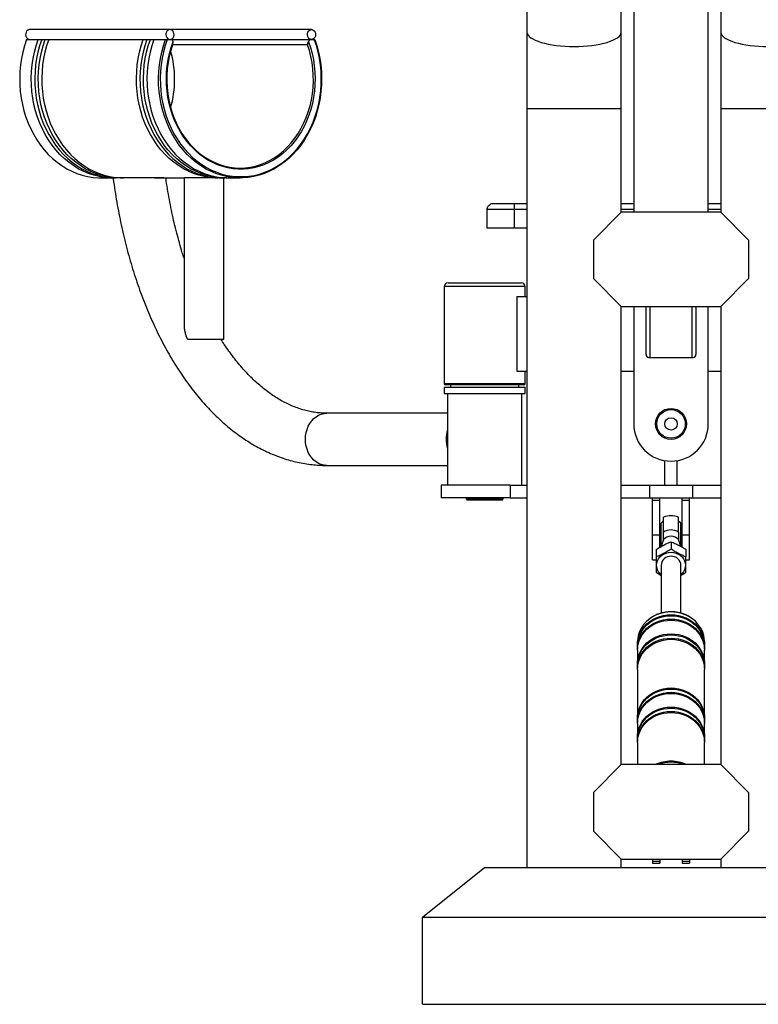
# Model space of a CAD drawing. Units: millimetres. Extents: x 221 to 7896, y -2643 to 3147.
# Drawn here: x 336 to 930, y -2643 to -1850 of the extents above; entities that cross this region are included whole.
import ezdxf

# ---------------------------------------------------------------- set-up
doc = ezdxf.new("R2010")
doc.units = ezdxf.units.MM

msp = doc.modelspace()

# ---------------------------------------------------------------- linework, layer by layer
at = {"color": 7, "linetype": 'Continuous', "lineweight": 25}
for p, q in [((743.75, -1199.91), (743.75, -1860.22)), ((819.73, -1860.22), (819.73, -1745.94)), ((899.72, -1745.94), (899.72, -1860.22)), ((829.73, -1842.41), (829.73, -2005.31)), ((889.72, -2005.31), (889.72, -1842.41)), ((456.51, -1858.34), (343.67, -1858.34)), ((570.47, -1858.34), (457.62, -1858.34)), ((743.75, -1860.22), (743.75, -1922.01)), ((819.73, -1922.01), (819.73, -1860.22)), ((899.72, -1860.22), (899.72, -1922.01)), ((341.14, -1866.34), (350.45, -1866.34)), ((353.27, -1866.34), (356.09, -1866.34)), ((358.91, -1866.34), (435.08, -1866.34)), ((437.9, -1866.34), (440.72, -1866.34)), ((443.54, -1866.34), (452.85, -1866.34)), ((452.85, -1866.34), (454.32, -1866.34)), ((454.32, -1866.34), (456.84, -1866.34)), ((457.62, -1866.34), (457.07, -1866.28)), ((457.07, -1866.35), (457.29, -1866.34)), ((457.29, -1866.34), (570.13, -1866.34)), ((570.13, -1866.34), (572.65, -1866.34)), ((572.65, -1866.34), (572.99, -1866.34)), ((743.75, -1922.01), (743.75, -2533.21)), ((819.73, -2005.31), (819.73, -1922.01)), ((899.72, -1922.01), (899.72, -2005.31)), ((401.21, -1977.82), (410.52, -1977.82)), ((444.19, -1977.82), (467.84, -1977.82)), ((467.84, -1977.82), (467.84, -2094.66)), ((492.86, -1977.82), (467.84, -1977.82)), ((492.86, -1977.82), (495.15, -1977.82)), ((497.97, -1977.82), (495.15, -1977.82)), ((497.97, -1977.82), (500.79, -1977.82)), ((499.83, -2107.79), (499.83, -1977.82)), ((503.61, -1977.82), (512.92, -1977.82)), ((733.75, -2003.31), (711.75, -2003.31)), ((711.75, -2018.31), (711.75, -2003.31)), ((716.75, -1998.32), (733.71, -1998.32)), ((733.71, -1998.32), (743.75, -1998.32)), ((733.75, -2018.31), (733.75, -2003.31)), ((819.73, -2005.31), (797.24, -2027.81)), ((819.73, -1998.32), (829.73, -1998.32)), ((899.72, -2005.31), (819.73, -2005.31)), ((889.72, -1998.32), (899.72, -1998.32)), ((922.21, -2027.81), (899.72, -2005.31)), ((733.75, -2018.31), (711.75, -2018.31)), ((743.75, -2018.31), (733.75, -2018.31)), ((797.24, -2027.81), (797.24, -2058.8)), ((922.21, -2027.81), (922.21, -2058.8)), ((797.24, -2058.8), (819.73, -2081.3)), ((899.72, -2081.3), (922.21, -2058.8)), ((677.26, -2065.3), (677.26, -2143.29)), ((680.26, -2062.3), (739.25, -2062.3)), ((742.25, -2073.3), (742.25, -2065.3)), ((735.75, -2073.3), (743.75, -2073.3)), ((735.75, -2073.3), (735.75, -2133.29)), ((819.73, -2081.3), (899.72, -2081.3)), ((819.73, -2450.23), (819.73, -2081.3)), ((829.73, -2081.3), (829.73, -2175.86)), ((839.71, -2119.98), (839.71, -2081.3)), ((879.71, -2081.3), (879.71, -2119.98)), ((889.72, -2175.86), (889.72, -2081.3)), ((899.72, -2081.3), (899.72, -2450.23)), ((499.83, -2107.79), (470.84, -2107.79)), ((842.71, -2122.45), (876.71, -2122.45)), ((735.75, -2133.29), (743.75, -2133.29)), ((742.25, -2143.29), (742.25, -2133.29)), ((819.73, -2133.29), (829.73, -2133.29)), ((889.72, -2133.29), (899.72, -2133.29)), ((677.26, -2146.29), (677.26, -2151.29)), ((677.26, -2146.29), (742.25, -2146.29)), ((709.75, -2144.29), (678.26, -2144.29)), ((682.26, -2144.29), (682.26, -2146.29)), ((741.25, -2144.29), (709.75, -2144.29)), ((737.25, -2146.29), (737.25, -2144.29)), ((742.25, -2151.29), (742.25, -2146.29)), ((677.26, -2151.29), (742.25, -2151.29)), ((679.76, -2151.29), (679.76, -2225.27)), ((739.75, -2225.27), (739.75, -2151.29)), ((679.76, -2167.28), (582.8, -2167.28)), ((582.8, -2209.28), (679.76, -2209.28)), ((854.72, -2225.27), (854.72, -2205.43)), ((864.72, -2225.27), (864.72, -2205.43)), ((674.76, -2225.27), (674.76, -2235.27)), ((730.22, -2225.27), (674.76, -2225.27)), ((730.22, -2225.27), (730.22, -2235.27)), ((730.22, -2225.27), (743.75, -2225.27)), ((819.73, -2225.27), (842.39, -2225.27)), ((842.39, -2225.27), (842.39, -2235.27)), ((842.39, -2225.27), (877.05, -2225.27)), ((877.05, -2225.27), (877.05, -2235.27)), ((877.05, -2225.27), (899.72, -2225.27)), ((730.22, -2235.27), (674.76, -2235.27)), ((694.76, -2235.27), (694.76, -2236.27)), ((724.75, -2236.27), (724.75, -2235.27)), ((730.22, -2235.27), (743.75, -2235.27)), ((819.73, -2235.27), (842.39, -2235.27)), ((842.39, -2235.27), (877.05, -2235.27)), ((844.73, -2237.27), (844.73, -2235.27)), ((850.73, -2237.27), (850.73, -2235.27)), ((868.72, -2237.27), (868.72, -2235.27)), ((874.72, -2237.27), (874.72, -2235.27)), ((877.05, -2235.27), (899.72, -2235.27)), ((694.76, -2236.27), (695.75, -2237.27)), ((694.76, -2236.27), (695.11, -2236.27)), ((695.11, -2236.27), (724.75, -2236.27)), ((696.09, -2237.27), (695.75, -2237.27)), ((723.75, -2237.27), (696.09, -2237.27)), ((723.75, -2237.27), (724.75, -2236.27)), ((844.73, -2265.26), (844.73, -2237.27)), ((844.73, -2237.27), (850.73, -2237.27)), ((850.73, -2265.26), (850.73, -2237.27)), ((868.72, -2237.27), (874.72, -2237.27)), ((868.72, -2265.26), (868.72, -2237.27)), ((874.72, -2265.26), (874.72, -2237.27)), ((853.73, -2262.96), (853.73, -2250.98)), ((865.72, -2262.96), (865.72, -2250.98)), ((851.73, -2274.87), (851.73, -2255.66)), ((867.72, -2274.87), (867.72, -2255.66)), ((844.73, -2265.26), (850.73, -2265.26)), ((844.73, -2285.26), (844.73, -2265.26)), ((850.73, -2275.13), (850.73, -2265.26)), ((868.72, -2275.14), (868.72, -2265.26)), ((868.72, -2265.26), (874.72, -2265.26)), ((874.72, -2285.26), (874.72, -2265.26)), ((853.73, -2269.15), (853.73, -2269)), ((859.72, -2270.78), (859.72, -2276.65)), ((865.72, -2269), (865.72, -2269.15)), ((847.73, -2277), (847.73, -2282.86)), ((871.72, -2277), (871.72, -2282.86)), ((844.73, -2285.26), (847.73, -2285.26)), ((851.73, -2289.65), (851.73, -2328.28)), ((867.72, -2328.29), (867.72, -2289.65)), ((871.72, -2285.26), (874.72, -2285.26)), ((832.73, -2351.5), (832.73, -2353.7)), ((832.73, -2354.58), (832.73, -2357.23)), ((886.72, -2353.7), (886.72, -2351.5)), ((886.72, -2357.23), (886.72, -2354.58)), ((832.73, -2358.11), (832.73, -2369.11)), ((886.72, -2369.11), (886.72, -2358.11)), ((832.73, -2369.99), (832.73, -2372.63)), ((886.72, -2372.63), (886.72, -2369.99)), ((832.73, -2373.51), (832.73, -2412.69)), ((886.72, -2412.69), (886.72, -2373.51)), ((832.73, -2413.57), (832.73, -2416.21)), ((832.73, -2417.09), (832.73, -2428.1)), ((886.72, -2416.21), (886.72, -2413.57)), ((886.72, -2428.1), (886.72, -2417.09)), ((832.73, -2428.98), (832.73, -2431.62)), ((832.73, -2432.5), (832.73, -2450.23)), ((886.72, -2431.62), (886.72, -2428.98)), ((886.72, -2450.23), (886.72, -2432.5)), ((819.73, -2450.23), (797.24, -2472.73)), ((899.72, -2450.23), (819.73, -2450.23)), ((922.21, -2472.73), (899.72, -2450.23)), ((797.24, -2472.73), (797.24, -2503.72)), ((922.21, -2472.73), (922.21, -2503.72)), ((797.24, -2503.72), (819.73, -2526.22)), ((899.72, -2526.22), (922.21, -2503.72)), ((819.73, -2526.22), (899.72, -2526.22)), ((819.73, -2533.21), (819.73, -2526.22)), ((844.73, -2526.22), (844.73, -2528.32)), ((850.73, -2528.32), (844.73, -2528.32)), ((844.73, -2528.32), (844.73, -2529.53)), ((850.73, -2526.22), (850.73, -2528.32)), ((850.73, -2528.32), (850.73, -2529.53)), ((868.72, -2526.22), (868.72, -2528.32)), ((874.72, -2528.32), (868.72, -2528.32)), ((868.72, -2528.32), (868.72, -2529.53)), ((874.72, -2526.22), (874.72, -2528.32)), ((874.72, -2528.32), (874.72, -2529.53)), ((899.72, -2526.22), (899.72, -2533.21)), ((709.73, -2533.21), (659.74, -2573.21)), ((1009.68, -2533.21), (709.73, -2533.21)), ((844.73, -2529.53), (850.73, -2529.53)), ((868.72, -2529.53), (874.72, -2529.53)), ((1059.66, -2573.21), (659.74, -2573.21)), ((659.74, -2643.19), (659.74, -2573.21)), ((659.74, -2643.19), (1059.66, -2643.19))]:
    msp.add_line(p, q, dxfattribs=at)
at = {"color": 8, "linetype": 'Continuous', "lineweight": 25}
for p, q in [((567.28, -1870.51), (458.56, -1870.51)), ((743.75, -1922.01), (781.74, -1922.01)), ((781.74, -1922.01), (819.73, -1922.01)), ((899.72, -1922.01), (937.71, -1922.01)), ((743.75, -2003.31), (733.75, -2003.31)), ((829.73, -2003.31), (819.73, -2003.31)), ((899.72, -2003.31), (889.72, -2003.31)), ((742.25, -2065.3), (677.26, -2065.3)), ((842.71, -2081.3), (842.71, -2122.45)), ((876.71, -2122.45), (876.71, -2081.3)), ((677.26, -2143.29), (709.75, -2143.29)), ((709.75, -2143.29), (742.25, -2143.29))]:
    msp.add_line(p, q, dxfattribs=at)
at = {"color": 7, "linetype": 'Continuous', "lineweight": 25, "flags": 128}
for points in [[(343.67, -1858.34), (343.21, -1858.38), (342.26, -1858.72), (341.45, -1859.38), (340.82, -1860.3), (340.45, -1861.41), (340.37, -1862.6), (340.58, -1863.76), (341.06, -1864.8), (341.78, -1865.62), (342.66, -1866.15), (343.63, -1866.34), (343.67, -1866.34)], [(459.57, -1863.84), (459.8, -1862.68), (459.74, -1861.49), (459.39, -1860.38), (458.78, -1859.44), (457.97, -1858.76), (457.04, -1858.39), (456.05, -1858.38), (455.11, -1858.72), (454.29, -1859.38), (453.67, -1860.3), (453.3, -1861.41), (453.21, -1862.6), (453.42, -1863.76), (453.91, -1864.8), (454.62, -1865.62), (455.5, -1866.15), (456.47, -1866.34), (457.45, -1866.18), (458.34, -1865.67), (459.07, -1864.87), (459.57, -1863.84)], [(457.07, -1858.4), (457.1, -1858.39), (457.62, -1858.34)], [(567.41, -1863.84), (567.18, -1862.68), (567.24, -1861.49), (567.59, -1860.38), (568.19, -1859.44), (569, -1858.76), (569.94, -1858.39), (570.92, -1858.38), (571.87, -1858.72), (572.68, -1859.38), (573.31, -1860.3), (573.68, -1861.41), (573.76, -1862.6), (573.55, -1863.76), (573.07, -1864.8), (572.35, -1865.62), (571.47, -1866.15), (570.5, -1866.34), (569.53, -1866.18), (568.63, -1865.67), (567.91, -1864.87), (567.41, -1863.84)], [(341.14, -1866.34), (339.5, -1871.31), (338.14, -1876.39), (337.06, -1881.58), (336.28, -1886.84), (335.79, -1892.16), (335.59, -1897.5), (335.69, -1902.84), (336.09, -1908.17), (336.79, -1913.45), (337.77, -1918.66), (339.04, -1923.78), (340.6, -1928.79), (342.42, -1933.66), (344.52, -1938.37), (346.87, -1942.89), (349.47, -1947.22), (352.3, -1951.32), (355.35, -1955.18), (358.61, -1958.79), (362.06, -1962.12), (365.69, -1965.17), (369.48, -1967.91), (373.41, -1970.34), (377.47, -1972.44), (381.64, -1974.2), (385.9, -1975.63), (390.22, -1976.7), (394.6, -1977.41), (399, -1977.77), (401.21, -1977.82)], [(411.93, -1977.8), (408.31, -1977.77), (403.91, -1977.41), (399.53, -1976.7), (395.21, -1975.63), (390.95, -1974.2), (386.78, -1972.44), (382.72, -1970.34), (378.79, -1967.91), (375, -1965.17), (371.37, -1962.12), (367.92, -1958.79), (364.66, -1955.18), (361.61, -1951.32), (358.77, -1947.22), (356.18, -1942.89), (353.83, -1938.37), (351.73, -1933.66), (349.91, -1928.79), (348.35, -1923.78), (347.08, -1918.66), (346.1, -1913.45), (345.4, -1908.17), (345, -1902.84), (344.9, -1897.5), (345.1, -1892.16), (345.59, -1886.84), (346.37, -1881.58), (347.45, -1876.39), (348.81, -1871.31), (350.45, -1866.34)], [(353.27, -1866.34), (351.63, -1871.31), (350.27, -1876.39), (349.19, -1881.58), (348.41, -1886.84), (347.92, -1892.16), (347.72, -1897.5), (347.83, -1902.84), (348.22, -1908.17), (348.92, -1913.45), (349.9, -1918.66), (351.17, -1923.78), (352.73, -1928.79), (354.56, -1933.66), (356.65, -1938.37), (359, -1942.89), (361.6, -1947.22), (364.43, -1951.32), (367.48, -1955.18), (370.74, -1958.79), (374.19, -1962.12), (377.82, -1965.17), (381.61, -1967.91), (385.54, -1970.34), (389.6, -1972.44), (393.77, -1974.2), (398.03, -1975.63), (402.35, -1976.7), (406.73, -1977.41), (411.13, -1977.77), (413.34, -1977.82)], [(417.57, -1977.8), (413.95, -1977.77), (409.55, -1977.41), (405.17, -1976.7), (400.85, -1975.63), (396.59, -1974.2), (392.43, -1972.44), (388.37, -1970.34), (384.43, -1967.91), (380.64, -1965.17), (377.01, -1962.12), (373.56, -1958.79), (370.3, -1955.18), (367.25, -1951.32), (364.42, -1947.22), (361.82, -1942.89), (359.47, -1938.37), (357.38, -1933.66), (355.55, -1928.79), (354, -1923.78), (352.72, -1918.66), (351.74, -1913.45), (351.04, -1908.17), (350.65, -1902.84), (350.54, -1897.5), (350.74, -1892.16), (351.23, -1886.84), (352.02, -1881.58), (353.09, -1876.39), (354.45, -1871.31), (356.09, -1866.34)], [(358.91, -1866.34), (357.27, -1871.31), (355.91, -1876.39), (354.84, -1881.58), (354.05, -1886.84), (353.56, -1892.16), (353.37, -1897.5), (353.47, -1902.84), (353.87, -1908.17), (354.56, -1913.45), (355.54, -1918.66), (356.82, -1923.78), (358.37, -1928.79), (360.2, -1933.66), (362.29, -1938.37), (364.64, -1942.89), (367.24, -1947.22), (370.07, -1951.32), (373.12, -1955.18), (376.38, -1958.79), (379.83, -1962.12), (383.46, -1965.17), (387.25, -1967.91), (391.19, -1970.34), (395.25, -1972.44), (399.41, -1974.2), (403.67, -1975.63), (407.99, -1976.7), (412.37, -1977.41), (416.77, -1977.77), (418.98, -1977.82)], [(496.56, -1977.8), (492.94, -1977.77), (488.54, -1977.41), (484.16, -1976.7), (479.84, -1975.63), (475.58, -1974.2), (471.42, -1972.44), (467.36, -1970.34), (463.42, -1967.91), (459.63, -1965.17), (456, -1962.12), (452.55, -1958.79), (449.29, -1955.18), (446.24, -1951.32), (443.41, -1947.22), (440.81, -1942.89), (438.46, -1938.37), (436.37, -1933.66), (434.54, -1928.79), (432.99, -1923.78), (431.71, -1918.66), (430.73, -1913.45), (430.04, -1908.17), (429.64, -1902.84), (429.53, -1897.5), (429.73, -1892.16), (430.22, -1886.84), (431.01, -1881.58), (432.08, -1876.39), (433.44, -1871.31), (435.08, -1866.34)], [(437.9, -1866.34), (436.26, -1871.31), (434.9, -1876.39), (433.83, -1881.58), (433.04, -1886.84), (432.55, -1892.16), (432.36, -1897.5), (432.46, -1902.84), (432.86, -1908.17), (433.55, -1913.45), (434.53, -1918.66), (435.81, -1923.78), (437.36, -1928.79), (439.19, -1933.66), (441.28, -1938.37), (443.63, -1942.89), (446.23, -1947.22), (449.06, -1951.32), (452.11, -1955.18), (455.37, -1958.79), (458.82, -1962.12), (462.45, -1965.17), (466.24, -1967.91), (470.18, -1970.34), (474.24, -1972.44), (478.4, -1974.2), (482.66, -1975.63), (486.98, -1976.7), (491.36, -1977.41), (495.76, -1977.77), (497.97, -1977.82)], [(502.2, -1977.8), (498.58, -1977.77), (494.18, -1977.41), (489.81, -1976.7), (485.48, -1975.63), (481.22, -1974.2), (477.06, -1972.44), (473, -1970.34), (469.06, -1967.91), (465.27, -1965.17), (461.64, -1962.12), (458.19, -1958.79), (454.93, -1955.18), (451.88, -1951.32), (449.05, -1947.22), (446.45, -1942.89), (444.1, -1938.37), (442.01, -1933.66), (440.18, -1928.79), (438.63, -1923.78), (437.36, -1918.66), (436.37, -1913.45), (435.68, -1908.17), (435.28, -1902.84), (435.18, -1897.5), (435.37, -1892.16), (435.86, -1886.84), (436.65, -1881.58), (437.72, -1876.39), (439.08, -1871.31), (440.72, -1866.34)], [(443.54, -1866.34), (441.9, -1871.31), (440.54, -1876.39), (439.47, -1881.58), (438.68, -1886.84), (438.19, -1892.16), (438, -1897.5), (438.1, -1902.84), (438.5, -1908.17), (439.19, -1913.45), (440.18, -1918.66), (441.45, -1923.78), (443, -1928.79), (444.83, -1933.66), (446.92, -1938.37), (449.27, -1942.89), (451.87, -1947.22), (454.7, -1951.32), (457.75, -1955.18), (461.01, -1958.79), (464.46, -1962.12), (468.09, -1965.17), (471.88, -1967.91), (475.82, -1970.34), (479.88, -1972.44), (484.05, -1974.2), (488.3, -1975.63), (492.63, -1976.7), (497, -1977.41), (501.41, -1977.77), (503.61, -1977.82)], [(572.99, -1866.34), (574.63, -1871.31), (575.99, -1876.39), (577.07, -1881.58), (577.85, -1886.84), (578.34, -1892.16), (578.54, -1897.5), (578.44, -1902.84), (578.04, -1908.17), (577.34, -1913.45), (576.36, -1918.66), (575.09, -1923.78), (573.53, -1928.79), (571.71, -1933.66), (569.61, -1938.37), (567.26, -1942.89), (564.67, -1947.22), (561.83, -1951.32), (558.78, -1955.18), (555.52, -1958.79), (552.07, -1962.12), (548.44, -1965.17), (544.65, -1967.91), (540.72, -1970.34), (536.66, -1972.44), (532.49, -1974.2), (528.23, -1975.63), (523.91, -1976.7), (519.53, -1977.41), (515.13, -1977.77), (510.72, -1977.77), (506.31, -1977.41), (501.94, -1976.7), (497.61, -1975.63), (493.36, -1974.2), (489.19, -1972.44), (485.13, -1970.34), (481.19, -1967.91), (477.4, -1965.17), (473.77, -1962.12), (470.32, -1958.79), (467.06, -1955.18), (464.01, -1951.32), (461.18, -1947.22), (458.58, -1942.89), (456.23, -1938.37), (454.14, -1933.66), (452.31, -1928.79), (450.76, -1923.78), (449.49, -1918.66), (448.5, -1913.45), (447.81, -1908.17), (447.41, -1902.84), (447.31, -1897.5), (447.5, -1892.16), (447.99, -1886.84), (448.78, -1881.58), (449.85, -1876.39), (451.21, -1871.31), (452.85, -1866.34)], [(454.32, -1866.34), (452.67, -1871.25), (451.31, -1876.27), (450.22, -1881.4), (449.42, -1886.61), (448.91, -1891.87), (448.7, -1897.16), (448.78, -1902.45), (449.16, -1907.73), (449.83, -1912.96), (450.79, -1918.13), (452.03, -1923.2), (453.56, -1928.17), (455.35, -1932.99), (457.41, -1937.66), (459.73, -1942.15), (462.29, -1946.44), (465.09, -1950.52), (468.1, -1954.35), (471.32, -1957.93), (474.74, -1961.24), (478.33, -1964.26), (482.08, -1966.98), (485.97, -1969.39), (489.99, -1971.48), (494.11, -1973.23), (498.33, -1974.64), (502.61, -1975.71), (506.94, -1976.42), (511.3, -1976.77), (515.67, -1976.77), (520.03, -1976.42), (524.37, -1975.71), (528.65, -1974.64), (532.86, -1973.23), (536.99, -1971.48), (541, -1969.39), (544.9, -1966.98), (548.65, -1964.26), (552.24, -1961.24), (555.65, -1957.93), (558.87, -1954.35), (561.89, -1950.52), (564.68, -1946.44), (567.24, -1942.15), (569.56, -1937.66), (571.62, -1932.99), (573.42, -1928.17), (574.94, -1923.2), (576.19, -1918.13), (577.15, -1912.96), (577.81, -1907.73), (578.19, -1902.45), (578.27, -1897.16), (578.06, -1891.87), (577.55, -1886.61), (576.76, -1881.4), (575.67, -1876.27), (574.3, -1871.25), (572.65, -1866.34)], [(567.87, -1868.1), (569.49, -1872.8), (570.83, -1877.62), (571.89, -1882.54), (572.66, -1887.54), (573.14, -1892.6), (573.33, -1897.68), (573.22, -1902.77), (572.81, -1907.83), (572.12, -1912.85), (571.13, -1917.8), (569.86, -1922.65), (568.31, -1927.38), (566.5, -1931.97), (564.42, -1936.39), (562.09, -1940.62), (559.52, -1944.65), (556.72, -1948.45), (553.71, -1952), (550.51, -1955.28), (547.12, -1958.29), (543.56, -1961), (539.86, -1963.4), (536.03, -1965.48), (532.08, -1967.23), (528.05, -1968.64), (523.94, -1969.71), (519.78, -1970.42), (515.59, -1970.78), (511.39, -1970.78), (507.2, -1970.42), (503.04, -1969.71), (498.93, -1968.64), (494.89, -1967.23), (490.95, -1965.48), (487.11, -1963.4), (483.41, -1961), (479.86, -1958.29), (476.47, -1955.28), (473.26, -1952), (470.25, -1948.45), (467.45, -1944.65), (464.89, -1940.62), (462.56, -1936.39), (460.48, -1931.97), (458.66, -1927.38), (457.11, -1922.65), (455.84, -1917.8), (454.86, -1912.85), (454.16, -1907.83), (453.76, -1902.77), (453.65, -1897.68), (453.83, -1892.6), (454.31, -1887.54), (455.08, -1882.54), (456.14, -1877.62), (457.48, -1872.8), (459.1, -1868.1)], [(458.56, -1870.51), (457.08, -1875.21), (455.88, -1880.02), (454.95, -1884.93), (454.32, -1889.9), (453.97, -1894.91), (453.92, -1899.94), (454.16, -1904.96), (454.69, -1909.95), (455.51, -1914.88), (456.61, -1919.73), (457.99, -1924.47), (459.65, -1929.09), (461.56, -1933.55), (463.74, -1937.84), (466.15, -1941.93), (468.8, -1945.81), (471.66, -1949.45), (474.73, -1952.84), (477.99, -1955.95), (481.42, -1958.79), (485.01, -1961.32), (488.74, -1963.54), (492.58, -1965.44), (496.53, -1967.01), (500.55, -1968.23), (504.64, -1969.11), (508.77, -1969.64), (512.92, -1969.82), (517.07, -1969.64), (521.2, -1969.11), (525.29, -1968.23), (529.32, -1967.01), (533.26, -1965.44), (537.11, -1963.54), (540.84, -1961.32), (544.42, -1958.79), (547.85, -1955.95), (551.11, -1952.84), (554.18, -1949.45), (557.05, -1945.81), (559.69, -1941.93), (562.11, -1937.84), (564.28, -1933.55), (566.2, -1929.09), (567.85, -1924.47), (569.23, -1919.73), (570.34, -1914.88), (571.15, -1909.95), (571.68, -1904.96), (571.92, -1899.94), (571.87, -1894.91), (571.53, -1889.9), (570.89, -1884.93), (569.97, -1880.02), (568.76, -1875.21), (567.28, -1870.51)], [(853.73, -2254.3), (853.5, -2254.42), (851.73, -2255.66)], [(867.72, -2255.66), (865.94, -2254.42), (865.72, -2254.3)], [(851.73, -2297.22), (850.82, -2296.36), (849.66, -2294.87), (848.8, -2293.22), (848.28, -2291.46), (848.1, -2289.65), (848.28, -2287.84), (848.8, -2286.08), (849.66, -2284.43), (850.82, -2282.94), (852.25, -2281.66), (853.91, -2280.61), (855.75, -2279.84), (857.71, -2279.37), (859.72, -2279.22)], [(859.72, -2279.22), (861.74, -2279.37), (863.7, -2279.84), (865.54, -2280.61), (867.19, -2281.66), (868.63, -2282.94), (869.79, -2284.43), (870.65, -2286.08), (871.17, -2287.84), (871.35, -2289.65), (871.17, -2291.46), (870.65, -2293.22), (869.79, -2294.87), (868.63, -2296.36), (867.72, -2297.22)], [(832.73, -2354.14), (832.83, -2351.63), (833.27, -2348.89), (834.05, -2346.21), (835.17, -2343.64), (836.61, -2341.19), (838.35, -2338.9), (840.36, -2336.81), (842.64, -2334.94), (845.13, -2333.31), (847.81, -2331.95), (850.65, -2330.88), (853.61, -2330.1), (856.65, -2329.62), (859.72, -2329.47)], [(832.73, -2354.58), (832.83, -2352.51), (833.27, -2349.77), (834.05, -2347.09), (835.17, -2344.52), (836.61, -2342.07), (838.35, -2339.78), (840.36, -2337.69), (842.64, -2335.82), (845.13, -2334.19), (847.81, -2332.83), (850.65, -2331.76), (853.61, -2330.98), (856.65, -2330.51), (859.72, -2330.35)], [(859.72, -2329.47), (862.8, -2329.62), (865.84, -2330.1), (868.8, -2330.88), (871.63, -2331.95), (874.32, -2333.31), (876.81, -2334.94), (879.08, -2336.81), (881.1, -2338.9), (882.84, -2341.19), (884.28, -2343.64), (885.4, -2346.21), (886.18, -2348.89), (886.62, -2351.63), (886.71, -2354.14)], [(859.72, -2330.35), (862.8, -2330.51), (865.84, -2330.98), (868.8, -2331.76), (871.63, -2332.83), (874.32, -2334.19), (876.81, -2335.82), (879.08, -2337.69), (881.1, -2339.78), (882.84, -2342.07), (884.28, -2344.52), (885.4, -2347.09), (886.18, -2349.77), (886.62, -2352.51), (886.72, -2354.58)], [(832.73, -2357.67), (832.83, -2355.15), (833.27, -2352.41), (834.05, -2349.74), (835.17, -2347.16), (836.61, -2344.71), (838.35, -2342.43), (840.36, -2340.33), (842.64, -2338.46), (845.13, -2336.84), (847.81, -2335.47), (850.65, -2334.4), (853.61, -2333.62), (856.65, -2333.15), (859.72, -2332.99)], [(832.73, -2358.11), (832.83, -2356.03), (833.27, -2353.29), (834.05, -2350.62), (835.17, -2348.04), (836.61, -2345.59), (838.35, -2343.31), (840.36, -2341.21), (842.64, -2339.34), (845.13, -2337.72), (847.81, -2336.36), (850.65, -2335.28), (853.61, -2334.5), (856.65, -2334.03), (859.72, -2333.87)], [(859.72, -2332.99), (862.8, -2333.15), (865.84, -2333.62), (868.8, -2334.4), (871.63, -2335.47), (874.32, -2336.84), (876.81, -2338.46), (879.08, -2340.33), (881.1, -2342.43), (882.84, -2344.71), (884.28, -2347.16), (885.4, -2349.74), (886.18, -2352.41), (886.62, -2355.15), (886.71, -2357.67)], [(859.72, -2333.87), (862.8, -2334.03), (865.84, -2334.5), (868.8, -2335.28), (871.63, -2336.36), (874.32, -2337.72), (876.81, -2339.34), (879.08, -2341.21), (881.1, -2343.31), (882.84, -2345.59), (884.28, -2348.04), (885.4, -2350.62), (886.18, -2353.29), (886.62, -2356.03), (886.72, -2358.11)], [(832.73, -2369.55), (832.83, -2367.04), (833.27, -2364.3), (834.05, -2361.62), (835.17, -2359.04), (836.61, -2356.59), (838.35, -2354.31), (840.36, -2352.22), (842.64, -2350.35), (845.13, -2348.72), (847.81, -2347.36), (850.65, -2346.28), (853.61, -2345.5), (856.65, -2345.03), (859.72, -2344.87)], [(832.73, -2369.99), (832.83, -2367.92), (833.27, -2365.18), (834.05, -2362.5), (835.17, -2359.92), (836.61, -2357.47), (838.35, -2355.19), (840.36, -2353.1), (842.64, -2351.23), (845.13, -2349.6), (847.81, -2348.24), (850.65, -2347.16), (853.61, -2346.38), (856.65, -2345.91), (859.72, -2345.75)], [(859.72, -2344.87), (862.8, -2345.03), (865.84, -2345.5), (868.8, -2346.28), (871.63, -2347.36), (874.32, -2348.72), (876.81, -2350.35), (879.08, -2352.22), (881.1, -2354.31), (882.84, -2356.59), (884.28, -2359.04), (885.4, -2361.62), (886.18, -2364.3), (886.62, -2367.04), (886.71, -2369.55)], [(859.72, -2345.75), (862.8, -2345.91), (865.84, -2346.38), (868.8, -2347.16), (871.63, -2348.24), (874.32, -2349.6), (876.81, -2351.23), (879.08, -2353.1), (881.1, -2355.19), (882.84, -2357.47), (884.28, -2359.92), (885.4, -2362.5), (886.18, -2365.18), (886.62, -2367.92), (886.72, -2369.99)], [(832.73, -2373.07), (832.83, -2370.56), (833.27, -2367.82), (834.05, -2365.14), (835.17, -2362.56), (836.61, -2360.12), (838.35, -2357.83), (840.36, -2355.74), (842.64, -2353.87), (845.13, -2352.24), (847.81, -2350.88), (850.65, -2349.8), (853.61, -2349.02), (856.65, -2348.55), (859.72, -2348.39)], [(832.73, -2373.51), (832.83, -2371.44), (833.27, -2368.7), (834.05, -2366.02), (835.17, -2363.44), (836.61, -2361), (838.35, -2358.71), (840.36, -2356.62), (842.64, -2354.75), (845.13, -2353.12), (847.81, -2351.76), (850.65, -2350.68), (853.61, -2349.9), (856.65, -2349.43), (859.72, -2349.28)], [(859.72, -2348.39), (862.8, -2348.55), (865.84, -2349.02), (868.8, -2349.8), (871.63, -2350.88), (874.32, -2352.24), (876.81, -2353.87), (879.08, -2355.74), (881.1, -2357.83), (882.84, -2360.12), (884.28, -2362.56), (885.4, -2365.14), (886.18, -2367.82), (886.62, -2370.56), (886.71, -2373.07)], [(859.72, -2349.28), (862.8, -2349.43), (865.84, -2349.9), (868.8, -2350.68), (871.63, -2351.76), (874.32, -2353.12), (876.81, -2354.75), (879.08, -2356.62), (881.1, -2358.71), (882.84, -2361), (884.28, -2363.44), (885.4, -2366.02), (886.18, -2368.7), (886.62, -2371.44), (886.72, -2373.51)], [(832.73, -2413.13), (832.83, -2410.62), (833.27, -2407.88), (834.05, -2405.2), (835.17, -2402.62), (836.61, -2400.17), (838.35, -2397.89), (840.36, -2395.8), (842.64, -2393.93), (845.13, -2392.3), (847.81, -2390.94), (850.65, -2389.86), (853.61, -2389.08), (856.65, -2388.61), (859.72, -2388.45)], [(832.73, -2413.57), (832.83, -2411.5), (833.27, -2408.76), (834.05, -2406.08), (835.17, -2403.5), (836.61, -2401.05), (838.35, -2398.77), (840.36, -2396.68), (842.64, -2394.81), (845.13, -2393.18), (847.81, -2391.82), (850.65, -2390.74), (853.61, -2389.96), (856.65, -2389.49), (859.72, -2389.33)], [(832.73, -2416.65), (832.83, -2414.14), (833.27, -2411.4), (834.05, -2408.72), (835.17, -2406.14), (836.61, -2403.69), (838.35, -2401.41), (840.36, -2399.32), (842.64, -2397.45), (845.13, -2395.82), (847.81, -2394.46), (850.65, -2393.38), (853.61, -2392.6), (856.65, -2392.13), (859.72, -2391.97)], [(832.73, -2417.09), (832.83, -2415.02), (833.27, -2412.28), (834.05, -2409.6), (835.17, -2407.02), (836.61, -2404.57), (838.35, -2402.29), (840.36, -2400.2), (842.64, -2398.33), (845.13, -2396.7), (847.81, -2395.34), (850.65, -2394.26), (853.61, -2393.48), (856.65, -2393.01), (859.72, -2392.85)], [(859.72, -2388.45), (862.8, -2388.61), (865.84, -2389.08), (868.8, -2389.86), (871.63, -2390.94), (874.32, -2392.3), (876.81, -2393.93), (879.08, -2395.8), (881.1, -2397.89), (882.84, -2400.17), (884.28, -2402.62), (885.4, -2405.2), (886.18, -2407.88), (886.62, -2410.62), (886.71, -2413.13)], [(859.72, -2389.33), (862.8, -2389.49), (865.84, -2389.96), (868.8, -2390.74), (871.63, -2391.82), (874.32, -2393.18), (876.81, -2394.81), (879.08, -2396.68), (881.1, -2398.77), (882.84, -2401.05), (884.28, -2403.5), (885.4, -2406.08), (886.18, -2408.76), (886.62, -2411.5), (886.72, -2413.57)], [(859.72, -2391.97), (862.8, -2392.13), (865.84, -2392.6), (868.8, -2393.38), (871.63, -2394.46), (874.32, -2395.82), (876.81, -2397.45), (879.08, -2399.32), (881.1, -2401.41), (882.84, -2403.69), (884.28, -2406.14), (885.4, -2408.72), (886.18, -2411.4), (886.62, -2414.14), (886.71, -2416.65)], [(859.72, -2392.85), (862.8, -2393.01), (865.84, -2393.48), (868.8, -2394.26), (871.63, -2395.34), (874.32, -2396.7), (876.81, -2398.33), (879.08, -2400.2), (881.1, -2402.29), (882.84, -2404.57), (884.28, -2407.02), (885.4, -2409.6), (886.18, -2412.28), (886.62, -2415.02), (886.72, -2417.09)], [(832.73, -2428.54), (832.83, -2426.02), (833.27, -2423.28), (834.05, -2420.61), (835.17, -2418.03), (836.61, -2415.58), (838.35, -2413.3), (840.36, -2411.2), (842.64, -2409.33), (845.13, -2407.71), (847.81, -2406.34), (850.65, -2405.27), (853.61, -2404.49), (856.65, -2404.02), (859.72, -2403.86)], [(832.73, -2428.98), (832.83, -2426.9), (833.27, -2424.16), (834.05, -2421.49), (835.17, -2418.91), (836.61, -2416.46), (838.35, -2414.18), (840.36, -2412.08), (842.64, -2410.21), (845.13, -2408.59), (847.81, -2407.23), (850.65, -2406.15), (853.61, -2405.37), (856.65, -2404.9), (859.72, -2404.74)], [(832.73, -2432.06), (832.83, -2429.54), (833.27, -2426.8), (834.05, -2424.13), (835.17, -2421.55), (836.61, -2419.1), (838.35, -2416.82), (840.36, -2414.73), (842.64, -2412.85), (845.13, -2411.23), (847.81, -2409.87), (850.65, -2408.79), (853.61, -2408.01), (856.65, -2407.54), (859.72, -2407.38)], [(832.73, -2432.5), (832.83, -2430.42), (833.27, -2427.68), (834.05, -2425.01), (835.17, -2422.43), (836.61, -2419.98), (838.35, -2417.7), (840.36, -2415.61), (842.64, -2413.73), (845.13, -2412.11), (847.81, -2410.75), (850.65, -2409.67), (853.61, -2408.89), (856.65, -2408.42), (859.72, -2408.26)], [(859.72, -2403.86), (862.8, -2404.02), (865.84, -2404.49), (868.8, -2405.27), (871.63, -2406.34), (874.32, -2407.71), (876.81, -2409.33), (879.08, -2411.2), (881.1, -2413.3), (882.84, -2415.58), (884.28, -2418.03), (885.4, -2420.61), (886.18, -2423.28), (886.62, -2426.02), (886.71, -2428.54)], [(859.72, -2404.74), (862.8, -2404.9), (865.84, -2405.37), (868.8, -2406.15), (871.63, -2407.23), (874.32, -2408.59), (876.81, -2410.21), (879.08, -2412.08), (881.1, -2414.18), (882.84, -2416.46), (884.28, -2418.91), (885.4, -2421.49), (886.18, -2424.16), (886.62, -2426.9), (886.72, -2428.98)], [(859.72, -2407.38), (862.8, -2407.54), (865.84, -2408.01), (868.8, -2408.79), (871.63, -2409.87), (874.32, -2411.23), (876.81, -2412.85), (879.08, -2414.73), (881.1, -2416.82), (882.84, -2419.1), (884.28, -2421.55), (885.4, -2424.13), (886.18, -2426.8), (886.62, -2429.54), (886.71, -2432.06)], [(859.72, -2408.26), (862.8, -2408.42), (865.84, -2408.89), (868.8, -2409.67), (871.63, -2410.75), (874.32, -2412.11), (876.81, -2413.73), (879.08, -2415.61), (881.1, -2417.7), (882.84, -2419.98), (884.28, -2422.43), (885.4, -2425.01), (886.18, -2427.68), (886.62, -2430.42), (886.72, -2432.5)]]:
    msp.add_lwpolyline(points, dxfattribs=at)
at = {"color": 8, "linetype": 'Continuous', "lineweight": 25, "flags": 128}
for points in [[(743.75, -1860.22), (743.76, -1860.5), (744.02, -1861.63), (744.64, -1862.75), (745.61, -1863.84), (746.91, -1864.9), (748.53, -1865.92), (750.47, -1866.88), (752.7, -1867.79), (755.2, -1868.62), (757.95, -1869.37), (760.92, -1870.04), (764.08, -1870.61), (767.41, -1871.09), (770.87, -1871.47), (774.44, -1871.74), (778.07, -1871.9), (781.74, -1871.96)], [(781.74, -1871.96), (785.41, -1871.9), (789.04, -1871.74), (792.6, -1871.47), (796.07, -1871.09), (799.39, -1870.61), (802.56, -1870.04), (805.53, -1869.37), (808.28, -1868.62), (810.78, -1867.79), (813.01, -1866.88), (814.94, -1865.92), (816.57, -1864.9), (817.87, -1863.84), (818.84, -1862.75), (819.45, -1861.63), (819.72, -1860.5), (819.73, -1860.22)], [(899.72, -1860.22), (899.73, -1860.5), (899.99, -1861.63), (900.61, -1862.75), (901.58, -1863.84), (902.88, -1864.9), (904.5, -1865.92), (906.44, -1866.88), (908.67, -1867.79), (911.17, -1868.62), (913.92, -1869.37), (916.89, -1870.04), (920.05, -1870.61), (923.38, -1871.09), (926.85, -1871.47), (930.41, -1871.74), (934.04, -1871.9), (937.71, -1871.96)], [(582.8, -2209.28), (580.54, -2209.1), (578.32, -2208.56), (576.17, -2207.68), (574.14, -2206.46), (572.25, -2204.94), (570.55, -2203.13), (569.05, -2201.06), (567.79, -2198.78), (566.79, -2196.31), (566.06, -2193.71), (565.62, -2191.02), (565.47, -2188.28), (565.62, -2185.54), (566.06, -2182.85), (566.79, -2180.24), (567.79, -2177.78), (569.05, -2175.5), (570.55, -2173.43), (572.25, -2171.62), (574.14, -2170.1), (576.17, -2168.88), (578.32, -2168), (580.54, -2167.46), (582.8, -2167.28), (582.8, -2167.28)]]:
    msp.add_lwpolyline(points, dxfattribs=at)
at = {"color": 7, "linetype": 'Continuous', "lineweight": 25}
for radius in [12.5, 11.5, 5]:
    msp.add_circle((859.72, -2175.86), radius, dxfattribs=at)
for centre, radius, start, end in [((456.71, -1868.84), 2.5, 17.20779, 86.85498), ((570.27, -1868.84), 2.5, 93.14502, 162.79221), ((374.58, -1898.33), 85.65, 344.3726, 15.6274), ((680.26, -2065.3), 3, 90, 180), ((739.25, -2065.3), 3, 0, 90), ((842.42, -2119.58), 2.88, 202.45664, 275.81708), ((877, -2119.58), 2.88, 264.18292, 337.54336), ((678.26, -2143.29), 1, 180, 270), ((741.25, -2143.29), 1, 270, 0), ((859.72, -2175.86), 29.99, 180, 0), ((703.75, -2188.28), 25.08, 163.03483, 196.96517), ((859.72, -2265.26), 15.5, 67.22603, 112.77397), ((859.72, -2272.35), 11.14, 57.43149, 122.56851), ((859.72, -2274.28), 7.99, 41.34097, 138.65903), ((859.29, -2290.04), 7.58, 86.75246, 177.08671), ((860.15, -2290.04), 7.58, 2.91329, 93.24754), ((855.99, -2351.82), 23.26, 128.01588, 179.23213), ((863.4, -2351.83), 23.32, 0.80408, 53.68618), ((859.66, -2476.87), 29.43, 89.87006, 115.16611), ((859.69, -2477.94), 29.62, 89.92519, 110.70378), ((859.8, -2476.81), 29.38, 64.81016, 90.15367), ((859.76, -2477.94), 29.62, 69.29622, 90.07481)]:
    msp.add_arc(centre, radius, start, end, dxfattribs=at)
at = {"color": 8, "linetype": 'Continuous', "lineweight": 25}
for centre, radius, start, end in [((859.55, -2356.07), 28.81, 89.64965, 128.38361), ((859.96, -2355.92), 28.66, 52.99122, 90.47022)]:
    msp.add_arc(centre, radius, start, end, dxfattribs=at)
at = {"color": 7, "linetype": 'Continuous', "lineweight": 25}
for centre, major_axis, ratio, start_param, end_param in [((842.71, -2119.98), (0, 4.24), 0.707107, 1.570796, 1.738244), ((876.71, -2119.98), (0, 4.24), 0.707107, 4.544941, 4.712389), ((859.72, -2268.61), (6.48, 8.33), 0.453317, 1.970294, 2.613795), ((859.72, -2268.61), (-6.48, 8.33), 0.453317, 3.66939, 4.312891)]:
    msp.add_ellipse(centre, major_axis=major_axis, ratio=ratio, start_param=start_param, end_param=end_param, dxfattribs=at)
for points, knots in [([(350.45, -1866.34), (350.6, -1866.34), (351.03, -1866.34), (351.85, -1866.34), (352.64, -1866.34), (353.01, -1866.34), (353.1, -1866.34)], [0, 0, 0, 0, 0.187851, 0.547276, 0.897534, 1, 1, 1, 1]), ([(356.09, -1866.34), (356.24, -1866.34), (356.68, -1866.34), (357.5, -1866.34), (358.29, -1866.34), (358.65, -1866.34), (358.74, -1866.34)], [0, 0, 0, 0, 0.187851, 0.5472759, 0.8975338, 1, 1, 1, 1]), ([(435.08, -1866.34), (435.1, -1866.34), (435.39, -1866.34), (436.02, -1866.34), (436.96, -1866.34), (437.5, -1866.34), (437.73, -1866.34)], [0, 0, 0, 0, 0.0216421, 0.3788646, 0.7372031, 1, 1, 1, 1]), ([(440.72, -1866.34), (440.74, -1866.34), (441.03, -1866.34), (441.67, -1866.34), (442.6, -1866.34), (443.14, -1866.34), (443.37, -1866.34)], [0, 0, 0, 0, 0.021642, 0.378865, 0.737203, 1, 1, 1, 1]), ([(458.56, -1870.51), (458.64, -1870.26), (458.8, -1869.75), (459, -1868.89), (459.06, -1868.39), (459.1, -1868.1)], [0, 0, 0, 0, 0.291956, 0.582429, 1, 1, 1, 1]), ([(567.87, -1868.1), (567.67, -1868.38), (567.32, -1868.88), (567.11, -1869.75), (567.23, -1870.26), (567.28, -1870.51)], [0, 0, 0, 0, 0.404189, 0.713666, 1, 1, 1, 1]), ([(410.8, -1977.83), (410.83, -1978.08), (411.26, -1981.49), (412.2, -1987.99), (413.7, -1997.31), (415.39, -2006.54), (417.26, -2015.67), (419.3, -2024.7), (421.51, -2033.62), (423.9, -2042.41), (426.46, -2051.07), (429.18, -2059.58), (432.07, -2067.95), (435.13, -2076.16), (438.35, -2084.2), (441.72, -2092.07), (445.26, -2099.75), (448.95, -2107.24), (452.79, -2114.52), (456.78, -2121.6), (460.92, -2128.46), (465.21, -2135.09), (469.63, -2141.48), (474.18, -2147.63), (478.87, -2153.53), (483.69, -2159.17), (488.62, -2164.54), (493.67, -2169.64), (498.83, -2174.45), (504.1, -2178.97), (509.45, -2183.19), (514.9, -2187.1), (520.42, -2190.71), (526.01, -2194), (531.67, -2196.98), (537.37, -2199.63), (543.13, -2201.97), (548.91, -2203.98), (554.73, -2205.67), (560.57, -2207.04), (566.42, -2208.09), (572.29, -2208.82), (577.75, -2209.21), (581.25, -2209.26), (582.8, -2209.28)], [0, 0, 0, 0, 0.001998, 0.026663, 0.051335, 0.076019, 0.100713, 0.12542, 0.15014, 0.174875, 0.199625, 0.224392, 0.249176, 0.273977, 0.298797, 0.323635, 0.34849, 0.373362, 0.39825, 0.423151, 0.448063, 0.472982, 0.497903, 0.522817, 0.547718, 0.572596, 0.597441, 0.62224, 0.64698, 0.671648, 0.696228, 0.720708, 0.745074, 0.769315, 0.793422, 0.81739, 0.841217, 0.864906, 0.888463, 0.9119, 0.93523, 0.958474, 0.98165, 1, 1, 1, 1]), ([(451.5, -1977.82), (451.01, -1977.82), (450.01, -1977.82), (447.89, -1977.82), (445.34, -1977.82), (442.45, -1977.82), (439.27, -1977.82), (435.94, -1977.82), (432.48, -1977.82), (429.02, -1977.82), (425.59, -1977.82), (422.32, -1977.82), (419.28, -1977.82), (416.57, -1977.82), (414.28, -1977.82), (412.51, -1977.82), (411.33, -1977.82), (410.78, -1977.82), (410.85, -1977.82), (410.86, -1977.82)], [0, 0, 0, 0, 0.058521, 0.118714, 0.177244, 0.237507, 0.295441, 0.355036, 0.413361, 0.473299, 0.533091, 0.594518, 0.656141, 0.719475, 0.782441, 0.847216, 0.910441, 0.975546, 1, 1, 1, 1]), ([(467.84, -2042.49), (467.36, -2041), (466.05, -2036.95), (464.09, -2030.16), (461.93, -2022.16), (459.93, -2014.02), (458.08, -2005.74), (456.39, -1997.34), (454.87, -1988.83), (453.8, -1982.32), (453.3, -1978.62), (453.19, -1977.81)], [0, 0, 0, 0, 0.074085, 0.201062, 0.328133, 0.455295, 0.582542, 0.709866, 0.837263, 0.964724, 1, 1, 1, 1]), ([(711.75, -2003.31), (711.81, -2002.75), (711.92, -2001.63), (712.77, -2000.14), (714.04, -1999), (715.43, -1998.42), (716.37, -1998.32), (716.74, -1998.32), (716.75, -1998.32)], [0, 0, 0, 0, 0.213655, 0.427299, 0.641261, 0.855955, 0.995871, 1, 1, 1, 1]), ([(733.75, -2003.31), (733.75, -2002.75), (733.75, -2001.63), (733.74, -2000.13), (733.73, -1998.99), (733.72, -1998.43), (733.71, -1998.32), (733.71, -1998.32), (733.71, -1998.32)], [0, 0, 0, 0, 0.21467, 0.429339, 0.644011, 0.858688, 0.985785, 1, 1, 1, 1]), ([(467.99, -2095.09), (467.96, -2096.37), (467.91, -2098.8), (468.57, -2102.33), (469.43, -2105.37), (470.41, -2107.06), (470.84, -2107.79)], [0, 0, 0, 0, 0.28518, 0.542276, 0.80254, 1, 1, 1, 1]), ([(582.8, -2167.28), (582.1, -2167.28), (579.87, -2167.26), (576.12, -2167), (571.54, -2166.38), (566.98, -2165.45), (562.45, -2164.22), (557.96, -2162.68), (553.5, -2160.85), (549.09, -2158.73), (544.72, -2156.32), (540.4, -2153.64), (536.13, -2150.68), (531.9, -2147.44), (527.72, -2143.93), (523.59, -2140.14), (519.52, -2136.08), (515.51, -2131.76), (511.57, -2127.17), (507.7, -2122.32), (503.91, -2117.21), (500.54, -2112.38), (498.47, -2109.14), (497.61, -2107.79)], [0, 0, 0, 0, 0.024429, 0.077662, 0.130752, 0.183468, 0.235646, 0.287196, 0.338095, 0.388371, 0.43808, 0.487295, 0.536089, 0.584537, 0.632705, 0.680651, 0.728426, 0.776074, 0.823631, 0.871126, 0.918586, 0.966028, 1, 1, 1, 1]), ([(853.73, -2269), (853.73, -2268.6), (853.73, -2267.7), (853.73, -2265.48), (853.73, -2263.79), (853.73, -2262.96)], [0, 0, 0, 0, 0.287316, 0.651225, 1, 1, 1, 1]), ([(865.72, -2262.96), (865.72, -2263.55), (865.72, -2264.75), (865.72, -2266.49), (865.72, -2268.05), (865.72, -2268.71), (865.72, -2269)], [0, 0, 0, 0, 0.2451028, 0.4973559, 0.7784926, 1, 1, 1, 1]), ([(847.73, -2277), (848.77, -2276.32), (850.87, -2274.96), (853.99, -2273.24), (856.97, -2271.84), (858.8, -2271.14), (859.72, -2270.78)], [0, 0, 0, 0, 0.264607, 0.534953, 0.765346, 1, 1, 1, 1]), ([(859.72, -2270.78), (860.77, -2271.18), (862.87, -2272), (865.99, -2273.52), (868.97, -2275.21), (870.8, -2276.4), (871.72, -2277)], [0, 0, 0, 0, 0.264607, 0.534953, 0.765346, 1, 1, 1, 1]), ([(859.72, -2276.65), (858.68, -2277.32), (856.58, -2278.69), (853.46, -2280.41), (850.48, -2281.8), (848.65, -2282.51), (847.73, -2282.86)], [0, 0, 0, 0, 0.264607, 0.534953, 0.765346, 1, 1, 1, 1]), ([(847.73, -2282.86), (847.73, -2283.46), (847.73, -2285.21), (847.73, -2288.07), (847.73, -2291.75), (847.73, -2293.99), (847.73, -2295.3)], [0, 0, 0, 0, 0.13043, 0.380026, 0.635722, 1, 1, 1, 1]), ([(871.72, -2282.86), (870.68, -2282.46), (868.58, -2281.65), (865.46, -2280.13), (862.47, -2278.44), (860.65, -2277.25), (859.72, -2276.65)], [0, 0, 0, 0, 0.264607, 0.534953, 0.765346, 1, 1, 1, 1]), ([(871.72, -2295.3), (871.72, -2293.99), (871.72, -2291.78), (871.72, -2288.1), (871.72, -2285.24), (871.72, -2283.46), (871.72, -2282.86)], [0, 0, 0, 0, 0.364276, 0.613562, 0.86957, 1, 1, 1, 1]), ([(847.73, -2295.3), (848.76, -2295.99), (850.08, -2296.87), (851.44, -2297.61), (851.73, -2297.76)], [0, 0, 0, 0, 0.789477, 1, 1, 1, 1]), ([(867.72, -2297.77), (868.13, -2297.54), (869.49, -2296.78), (870.8, -2295.91), (871.72, -2295.3)], [0, 0, 0, 0, 0.29991, 1, 1, 1, 1]), ([(859.72, -2327.16), (859.2, -2327.17), (857.71, -2327.2), (855.25, -2327.45), (852.39, -2328.03), (849.62, -2328.88), (846.96, -2330), (844.47, -2331.38), (842.72, -2332.53), (841.87, -2333.27), (841.72, -2333.4)], [0, 0, 0, 0, 0.078982, 0.22722, 0.375515, 0.523809, 0.672091, 0.82035, 0.96857, 1, 1, 1, 1]), ([(877.17, -2332.93), (877.16, -2332.92), (876.45, -2332.31), (874.83, -2331.3), (872.34, -2329.92), (869.67, -2328.83), (866.9, -2327.99), (864.04, -2327.43), (861.63, -2327.19), (860.19, -2327.17), (859.72, -2327.16)], [0, 0, 0, 0, 0.001276, 0.155258, 0.309322, 0.463455, 0.617643, 0.771876, 0.926142, 1, 1, 1, 1])]:
    msp.add_open_spline(points, degree=3, knots=knots, dxfattribs=at)

doc.saveas('drawing.dxf')
